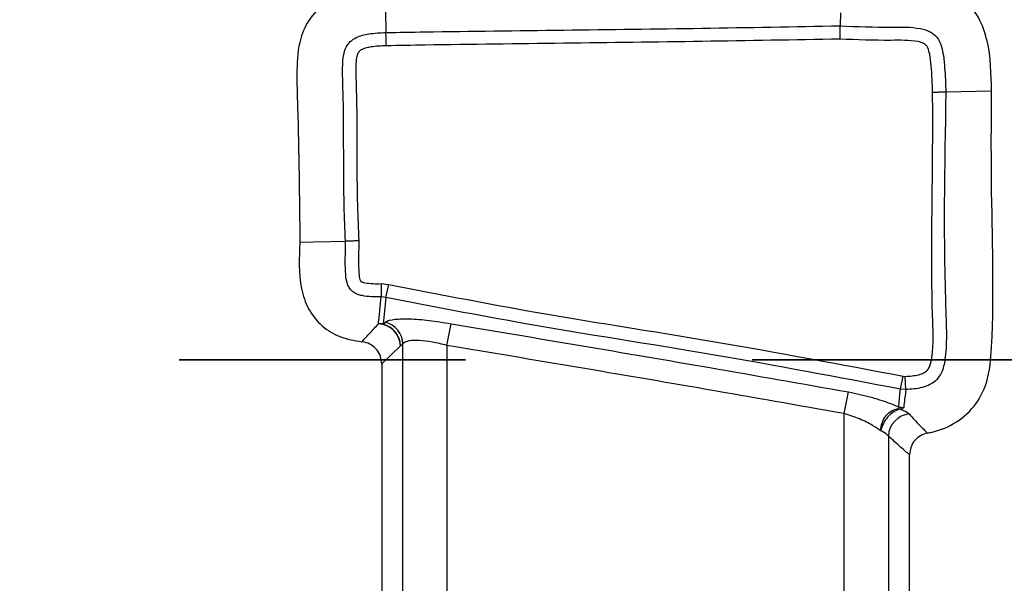
# Model space of a CAD drawing. Units: millimetres. Extents: x 75 to 2075, y 25 to 1460.
# Drawn here: x 571 to 593, y 773 to 786 of the extents above; entities that cross this region are included whole.
import ezdxf

# ---------------------------------------------------------------- set-up
doc = ezdxf.new("R2010")
doc.units = ezdxf.units.MM
doc.header["$LTSCALE"] = 5
doc.linetypes.add('SLD-Сплошная', pattern=[0])
doc.linetypes.add('SLD-Штрихпунктирная-с-двумя-точками', pattern=[12.7, 6.35, -1.27, 1.27, -1.27, 1.27, -1.27])

msp = doc.modelspace()

# ---------------------------------------------------------------- linework, layer by layer
at = {"color": 7, "linetype": 'SLD-Сплошная', "lineweight": 25}
for p, q in [((578.966, 785.929), (578.976, 785.449)), ((589.047, 785.887), (589.045, 785.597)), ((592.398, 784.148), (591.386, 784.127)), ((578.867, 779.883), (578.869, 779.59)), ((578.867, 779.883), (579.038, 779.865)), ((578.976, 779.579), (579.038, 779.865)), ((578.976, 779.579), (578.869, 779.59)), ((578.976, 779.579), (578.913, 778.984)), ((578.913, 778.984), (578.964, 779.026)), ((580.329, 778.513), (580.419, 778.994)), ((579.299, 778.506), (578.882, 778.108)), ((579.351, 778.548), (579.299, 778.506)), ((579.351, 772.507), (579.351, 778.548)), ((580.329, 778.513), (580.329, 771.951)), ((578.882, 778.108), (578.882, 772.981)), ((590.378, 777.545), (590.439, 777.832)), ((590.439, 777.832), (590.487, 777.828)), ((590.498, 777.535), (590.487, 777.828)), ((590.498, 777.535), (590.378, 777.545)), ((589.134, 777.002), (589.226, 777.482)), ((589.134, 769.576), (589.134, 777.002)), ((590.112, 776.506), (590.112, 769.624)), ((590.582, 770.057), (590.582, 776.09))]:
    msp.add_line(p, q, dxfattribs=at)
at = {"color": 7, "linetype": 'SLD-Штрихпунктирная-с-двумя-точками', "lineweight": 35}
msp.add_line((1253.841, 778.191), (137.247, 778.191), dxfattribs=at)
at = {"color": 7, "linetype": 'SLD-Сплошная', "lineweight": 25, "flags": 128}
msp.add_lwpolyline([(577.068, 780.799), (577.373, 780.807), (577.752, 780.816), (578.08, 780.824)], dxfattribs=at)
at = {"color": 7, "linetype": 'SLD-Сплошная', "lineweight": 25}
for centre, radius, start, end in [((578.808, 778.484), 0.511, 78.1364, 89.5907), ((578.784, 778.48), 0.515, 2.84, 87.0104), ((578.785, 778.486), 0.514, 2.2116, 75.6637), ((578.837, 778.528), 0.514, 2.2143, 75.7203), ((590.433, 777.305), 0.213, 242.3997, 254.1305), ((590.446, 777.652), 0.511, 258.0523, 270.6607), ((590.627, 776.482), 0.515, 95.7218, 177.3281)]:
    msp.add_arc(centre, radius, start, end, dxfattribs=at)
for points, knots in [([(592.398, 784.148), (592.391, 784.525), (592.381, 785.084), (592.138, 785.796), (591.787, 786.211), (591.374, 786.446), (591.098, 786.509), (590.985, 786.534)], [0, 0, 0, 0, 0.366788, 0.544787, 0.724042, 0.886894, 1, 1, 1, 1]), ([(578.465, 786.422), (578.389, 786.409), (578.127, 786.363), (577.695, 786.189), (577.288, 785.804), (577.03, 785.255), (576.992, 784.571), (577.045, 783.068), (577.058, 781.798), (577.068, 780.799)], [0, 0, 0, 0, 0.035967, 0.124933, 0.214543, 0.291956, 0.404247, 0.531321, 1, 1, 1, 1]), ([(578.08, 780.824), (578.069, 781.084), (578.023, 782.137), (578.053, 783.385), (578.015, 784.442), (578.016, 784.78), (578.036, 784.969), (578.09, 785.132), (578.181, 785.257), (578.353, 785.368), (578.626, 785.433), (578.849, 785.443), (578.976, 785.449)], [0, 0, 0, 0, 0.147757, 0.596775, 0.70691, 0.746987, 0.787766, 0.814268, 0.843393, 0.87349, 0.927961, 1, 1, 1, 1]), ([(578.976, 785.449), (579.264, 785.453), (580.576, 785.474), (582.91, 785.503), (585.979, 785.541), (588.023, 785.578), (589.045, 785.597)], [0, 0, 0, 0, 0.085852, 0.390765, 0.695577, 1, 1, 1, 1]), ([(578.982, 785.155), (578.982, 785.167), (578.981, 785.201), (578.98, 785.269), (578.978, 785.349), (578.977, 785.418), (578.976, 785.439), (578.976, 785.449)], [0, 0, 0, 0, 0.082188, 0.257121, 0.504749, 0.752374, 1, 1, 1, 1]), ([(589.043, 785.303), (589.043, 785.308), (589.043, 785.343), (589.044, 785.411), (589.044, 785.497), (589.045, 785.566), (589.045, 785.587), (589.045, 785.597)], [0, 0, 0, 0, 0.034948, 0.257061, 0.504753, 0.752375, 1, 1, 1, 1]), ([(589.045, 785.597), (589.42, 785.581), (590.013, 785.556), (590.687, 785.58), (591.031, 785.482), (591.178, 785.366), (591.269, 785.213), (591.327, 785.003), (591.365, 784.655), (591.377, 784.352), (591.385, 784.148), (591.386, 784.127)], [0, 0, 0, 0, 0.327486, 0.517388, 0.583485, 0.633946, 0.676583, 0.736023, 0.822515, 0.980949, 1, 1, 1, 1]), ([(589.043, 785.303), (588.023, 785.285), (585.981, 785.247), (582.914, 785.21), (580.58, 785.181), (579.27, 785.16), (578.982, 785.155)], [0, 0, 0, 0, 0.304048, 0.609167, 0.914287, 1, 1, 1, 1]), ([(591.093, 784.121), (591.085, 784.318), (591.075, 784.603), (591.04, 784.933), (591, 785.085), (590.956, 785.166), (590.882, 785.221), (590.617, 785.285), (589.993, 785.263), (589.418, 785.287), (589.043, 785.303)], [0, 0, 0, 0, 0.197987, 0.285661, 0.332738, 0.35457, 0.376472, 0.422566, 0.623148, 1, 1, 1, 1]), ([(578.982, 785.155), (578.869, 785.15), (578.687, 785.142), (578.485, 785.099), (578.389, 785.043), (578.351, 784.988), (578.323, 784.895), (578.309, 784.752), (578.309, 784.439), (578.347, 783.39), (578.316, 782.143), (578.362, 781.092), (578.373, 780.831)], [0, 0, 0, 0, 0.070539, 0.112719, 0.126865, 0.138006, 0.153005, 0.186711, 0.226637, 0.347206, 0.838028, 1, 1, 1, 1]), ([(590.487, 777.828), (590.588, 777.834), (590.728, 777.843), (590.891, 777.898), (590.975, 777.956), (591.046, 778.07), (591.121, 778.483), (591.043, 780.106), (591.098, 782.065), (591.094, 783.712), (591.093, 784.121)], [0, 0, 0, 0, 0.044778, 0.062655, 0.076223, 0.089846, 0.121815, 0.261619, 0.817096, 1, 1, 1, 1]), ([(591.386, 784.127), (591.356, 782.479), (591.319, 780.506), (591.418, 778.426), (591.317, 777.941), (591.191, 777.749), (591.037, 777.638), (590.803, 777.555), (590.62, 777.543), (590.498, 777.535)], [0, 0, 0, 0, 0.692171, 0.828631, 0.871002, 0.897053, 0.923045, 0.949059, 1, 1, 1, 1]), ([(590.978, 776.571), (591.013, 776.578), (591.238, 776.625), (591.642, 776.788), (592.064, 777.183), (592.352, 777.765), (592.474, 779.442), (592.384, 781.586), (592.394, 783.477), (592.398, 784.148)], [0, 0, 0, 0, 0.01293, 0.083538, 0.154546, 0.217845, 0.314504, 0.75701, 1, 1, 1, 1]), ([(591.386, 784.127), (591.376, 784.126), (591.355, 784.126), (591.286, 784.125), (591.201, 784.123), (591.133, 784.121), (591.098, 784.121), (591.093, 784.121)], [0, 0, 0, 0, 0.2476585, 0.4953156, 0.7430068, 0.9581618, 1, 1, 1, 1]), ([(578.869, 779.59), (578.727, 779.589), (578.548, 779.588), (578.346, 779.642), (578.249, 779.691), (578.168, 779.769), (578.104, 779.907), (578.065, 780.211), (578.08, 780.527), (578.08, 780.772), (578.08, 780.824)], [0, 0, 0, 0, 0.2326832, 0.2946959, 0.3455483, 0.4109746, 0.4770658, 0.5936323, 0.9140441, 1, 1, 1, 1]), ([(578.373, 780.831), (578.368, 780.831), (578.333, 780.83), (578.265, 780.828), (578.18, 780.826), (578.111, 780.824), (578.09, 780.824), (578.08, 780.824)], [0, 0, 0, 0, 0.038327, 0.257015, 0.504708, 0.752353, 1, 1, 1, 1]), ([(578.373, 780.831), (578.373, 780.776), (578.373, 780.536), (578.359, 780.248), (578.387, 780.007), (578.408, 779.947), (578.426, 779.93), (578.458, 779.916), (578.603, 779.879), (578.745, 779.881), (578.867, 779.883)], [0, 0, 0, 0, 0.1218203, 0.5310897, 0.6344081, 0.658669, 0.6689508, 0.688749, 0.7341844, 1, 1, 1, 1]), ([(577.068, 780.799), (577.052, 780.455), (577.03, 779.95), (577.237, 779.309), (577.54, 778.935), (577.959, 778.677), (578.277, 778.623), (578.443, 778.595)], [0, 0, 0, 0, 0.347903, 0.510674, 0.674196, 0.828727, 1, 1, 1, 1]), ([(579.038, 779.865), (580.05, 779.668), (582.45, 779.199), (586.269, 778.621), (589.049, 778.095), (590.439, 777.832)], [0, 0, 0, 0, 0.267026, 0.633507, 1, 1, 1, 1]), ([(578.811, 778.995), (578.821, 779.096), (578.841, 779.295), (578.86, 779.493), (578.869, 779.59)], [0, 0, 0, 0, 0.512566, 1, 1, 1, 1]), ([(590.378, 777.545), (588.992, 777.807), (586.215, 778.333), (582.397, 778.91), (579.992, 779.38), (578.976, 779.579)], [0, 0, 0, 0, 0.36528, 0.731899, 1, 1, 1, 1]), ([(578.964, 779.026), (578.969, 779.03), (579.009, 779.06), (579.152, 779.1), (579.486, 779.11), (579.927, 779.077), (580.255, 779.022), (580.419, 778.994)], [0, 0, 0, 0, 0.034535, 0.272527, 0.512289, 0.756279, 1, 1, 1, 1]), ([(578.443, 778.595), (578.502, 778.658), (578.623, 778.787), (578.748, 778.925), (578.811, 778.995)], [0, 0, 0, 0, 0.490611, 1, 1, 1, 1]), ([(580.419, 778.994), (582.331, 778.674), (585.269, 778.182), (588.202, 777.663), (589.226, 777.482)], [0, 0, 0, 0, 0.650816, 1, 1, 1, 1]), ([(578.882, 778.108), (578.876, 778.164), (578.866, 778.275), (578.781, 778.422), (578.657, 778.531), (578.536, 778.581), (578.463, 778.592), (578.443, 778.595)], [0, 0, 0, 0, 0.2315212, 0.4632488, 0.6906054, 0.916815, 1, 1, 1, 1]), ([(580.329, 778.513), (580.219, 778.541), (580.001, 778.596), (579.703, 778.631), (579.477, 778.621), (579.381, 778.581), (579.354, 778.551), (579.351, 778.548)], [0, 0, 0, 0, 0.246017, 0.489584, 0.727756, 0.965295, 1, 1, 1, 1]), ([(589.134, 777.002), (588.114, 777.182), (585.181, 777.701), (582.244, 778.193), (580.329, 778.513)], [0, 0, 0, 0, 0.347916, 1, 1, 1, 1]), ([(590.34, 777.151), (590.351, 777.261), (590.364, 777.392), (590.376, 777.523), (590.378, 777.545)], [0, 0, 0, 0, 0.8317721, 1, 1, 1, 1]), ([(589.226, 777.482), (589.399, 777.445), (589.745, 777.37), (590.115, 777.247), (590.288, 777.174), (590.34, 777.151)], [0, 0, 0, 0, 0.411366, 0.822323, 1, 1, 1, 1]), ([(590.498, 777.535), (590.484, 777.421), (590.469, 777.289), (590.454, 777.158), (590.452, 777.14)], [0, 0, 0, 0, 0.866698, 1, 1, 1, 1]), ([(589.94, 776.622), (589.94, 776.626), (589.941, 776.642), (589.947, 776.714), (589.977, 776.837), (590.067, 776.977), (590.193, 777.08), (590.287, 777.104), (590.334, 777.116)], [0, 0, 0, 0, 0.017744, 0.064371, 0.301441, 0.534615, 0.767162, 1, 1, 1, 1]), ([(590.334, 777.116), (590.337, 777.117), (590.345, 777.118), (590.354, 777.124), (590.355, 777.133), (590.348, 777.143), (590.342, 777.15), (590.34, 777.151)], [0, 0, 0, 0, 0.092733, 0.192314, 0.493391, 0.859798, 1, 1, 1, 1]), ([(590.446, 777.128), (590.446, 777.128), (590.444, 777.126), (590.437, 777.119), (590.417, 777.108), (590.388, 777.102), (590.375, 777.1)], [0, 0, 0, 0, 0.0003912, 0.2325654, 0.6617634, 1, 1, 1, 1]), ([(590.452, 777.14), (590.451, 777.136), (590.449, 777.132), (590.446, 777.128), (590.446, 777.128)], [0, 0, 0, 0, 0.99896, 1, 1, 1, 1]), ([(589.94, 776.622), (589.884, 776.661), (589.756, 776.752), (589.48, 776.889), (589.249, 776.964), (589.134, 777.002)], [0, 0, 0, 0, 0.279505, 0.642172, 1, 1, 1, 1]), ([(590.375, 777.1), (590.33, 777.087), (590.24, 777.061), (590.116, 776.958), (590.016, 776.821), (589.965, 776.707), (589.945, 776.64), (589.941, 776.626), (589.94, 776.622)], [0, 0, 0, 0, 0.232928, 0.465583, 0.698661, 0.935538, 0.982248, 1, 1, 1, 1]), ([(590.375, 777.1), (590.38, 777.098), (590.39, 777.095), (590.415, 777.087), (590.434, 777.08), (590.447, 777.075), (590.447, 777.075)], [0, 0, 0, 0, 0.206297, 0.411519, 0.999578, 1, 1, 1, 1]), ([(590.447, 777.075), (590.447, 777.075), (590.507, 777.049), (590.541, 777.022), (590.575, 776.994)], [0, 0, 0, 0, 0.00014, 1, 1, 1, 1]), ([(590.575, 776.994), (590.654, 776.908), (590.788, 776.761), (590.922, 776.626), (590.978, 776.571)], [0, 0, 0, 0, 0.587515, 1, 1, 1, 1]), ([(590.112, 776.506), (590.079, 776.539), (590.038, 776.58), (589.956, 776.615), (589.94, 776.622)], [0, 0, 0, 0, 0.803902, 1, 1, 1, 1]), ([(590.582, 776.09), (590.517, 776.144), (590.36, 776.276), (590.204, 776.421), (590.112, 776.506)], [0, 0, 0, 0, 0.412401, 1, 1, 1, 1]), ([(590.978, 776.571), (590.925, 776.555), (590.818, 776.523), (590.691, 776.413), (590.6, 776.265), (590.588, 776.151), (590.582, 776.09)], [0, 0, 0, 0, 0.2456216, 0.4914329, 0.733322, 1, 1, 1, 1])]:
    msp.add_open_spline(points, degree=3, knots=knots, dxfattribs=at)

doc.saveas('drawing.dxf')
